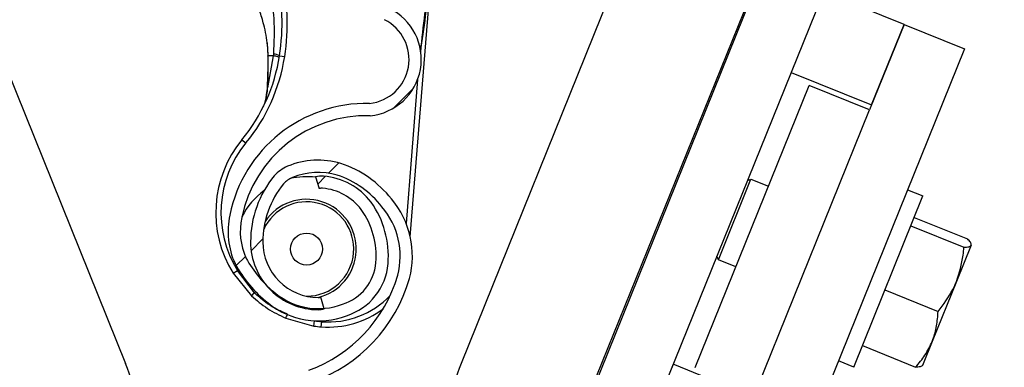
# Model space of a CAD drawing. Units: inches. Extents: x 170 to 284, y 215 to 248.
# Drawn here: x 186 to 186, y 224 to 224 of the extents above; entities that cross this region are included whole.
import ezdxf

# ---------------------------------------------------------------- set-up
doc = ezdxf.new("R2010")
doc.units = ezdxf.units.IN
doc.header["$LTSCALE"] = 0.25
doc.header["$MEASUREMENT"] = 0
doc.layers.add('RH BENCH MOUNT', color=7, linetype='Continuous')
pattern_1 = [(45, (176.0930244728328, 218.320867125297), (-0.03026527066971246, 0.03026527066971246), [])]

msp = doc.modelspace()

# ---------------------------------------------------------------- hatches: boundary and pattern name
at = {"layer": 'RH BENCH MOUNT'}
h = msp.add_hatch(dxfattribs=at)
h.set_pattern_fill('ANSI31', color=256, scale=0.34241245, angle=2.8e-322, style=0)
h.set_pattern_definition([(45, (176.1263761936103, 218.320867125297), (-0.03026527066971246, 0.03026527066971246), [])])
edge = h.paths.add_edge_path(flags=0)
edge.add_arc((186.41301658742, 224.2130895237908), 0.021400778125, 89.9999999999992, 390.52248781407127, ccw=False)
edge.add_line((186.41301658742, 224.2344903019158), (186.485779233045, 224.2344903019158))
edge.add_arc((186.485779233045, 224.6453852419158), 0.4108949400000002, 270, 450.0000000000008)
edge.add_line((186.485779233045, 225.0562801819158), (186.00212164742, 225.0562801819158))
edge.add_arc((186.00212164742, 225.0605603375408), 0.004280155624999903, 180.0000000000155, 269.9999999999992, ccw=False)
edge.add_line((185.997841491795, 225.0605603375408), (185.997841491795, 225.1033618937908))
edge.add_arc((186.00212164742, 225.1033618937908), 0.004280155624999678, 360, 540, ccw=False)
edge.add_line((186.006401803045, 225.1033618937908), (186.006401803045, 225.0605603375408))
edge.add_line((186.006401803045, 225.0605603375408), (186.003169429517, 225.0605603375408))
edge.add_line((186.003169429517, 225.0605603375408), (186.003169429517, 225.1033618937908))
edge.add_arc((186.00212164742, 225.1033618937908), 0.001047782096999642, 360, 540.0000000000008)
edge.add_line((186.001073865323, 225.1033618937908), (186.001073865323, 225.0605603375408))
edge.add_arc((186.00212164742, 225.0605603375408), 0.001047782096999867, 180, 270)
edge.add_line((186.00212164742, 225.0595125554438), (186.485779233045, 225.0595125554438))
edge.add_arc((186.485779233045, 224.6453852419158), 0.4141273135280001, 269.9999999999992, 450, ccw=False)
edge.add_line((186.485779233045, 224.2312579283878), (186.41301658742, 224.2312579283878))
edge.add_arc((186.41301658742, 224.2130895237908), 0.018168404597, 450.0000000000008, 750.5224878140716)
edge.add_arc((186.4277648034142, 224.221784685651), 0.001047782096999995, 390.5224878140408, 495.0000000000007)
edge.add_line((186.4270239095882, 224.222525579477), (186.4183287477279, 224.2138304176168))
edge.add_line((186.4183287477279, 224.2138304176168), (186.4160431144869, 224.2161160508577))
edge.add_line((186.4160431144869, 224.2161160508577), (186.4247382763472, 224.224811212718))
edge.add_arc((186.4277648034142, 224.221784685651), 0.004280155625000002, 390.522487814069, 495.0000000000115, ccw=False)
h = msp.add_hatch(dxfattribs=at)
h.set_pattern_fill('ANSI31', color=256, scale=0.34241245, style=0)
h.set_pattern_definition(pattern_1)
edge = h.paths.add_edge_path(flags=0)
edge.add_line((186.4524275122675, 225.0520000262908), (186.1100150622675, 225.0520000262908))
edge.add_line((186.1100150622675, 225.0520000262908), (186.1100150622675, 225.0562801819158))
edge.add_line((186.1100150622675, 225.0562801819158), (186.4524275122675, 225.0562801819158))
edge.add_arc((186.4524275122675, 224.6453852419158), 0.4108949400000001, 269.9999999999992, 450, ccw=False)
edge.add_line((186.4524275122675, 224.2344903019158), (186.3796648666425, 224.2344903019158))
edge.add_line((186.3796648666425, 224.2344903019158), (186.3796648666425, 224.2387704575408))
edge.add_line((186.3796648666425, 224.2387704575408), (186.4524275122675, 224.2387704575408))
edge.add_arc((186.4524275122675, 224.6453852419158), 0.406614784375, 270, 450.0000000000008)
h = msp.add_hatch(dxfattribs=at)
h.set_pattern_fill('ANSI31', color=256, scale=0.34241245, angle=2.8e-322, style=0)
h.set_pattern_definition(pattern_1)
edge = h.paths.add_edge_path(flags=0)
edge.add_arc((186.1669971432239, 224.2148798994393), 0.001712062249999994, 445.455402003919, 467.6658223096508)
edge.add_line((186.1664775927125, 224.2165112254073), (186.1657450264915, 224.2188113950223))
edge.add_arc((186.1669971432239, 224.2148798994393), 0.004126070022499994, 445.4554020039051, 467.6658223096672, ccw=False)
edge.add_arc((186.1662917354284, 224.2060051662534), 0.01302879372249999, 396.9315693796708, 445.45540200390565, ccw=False)
edge.add_arc((186.1618095645352, 224.2032013013055), 0.01830194545249999, 355.45540200389775, 395.516775008608, ccw=False)
edge.add_arc((186.1683290800679, 224.2026830978865), 0.01176186765749999, 287.5962596974491, 355.45540200389655, ccw=False)
edge.add_arc((186.1662998747491, 224.2061075670209), 0.01566536958749999, 230.7124700392261, 290.88620181327167, ccw=False)
edge.add_arc((186.1721653202297, 224.2137821222992), 0.02532140067749999, 208.3096502034516, 231.4363353458041, ccw=False)
edge.add_arc((186.1635368881213, 224.2080789941559), 0.01504902717750001, 167.6111203689844, 204.77005164314, ccw=False)
edge.add_arc((186.1758215698231, 224.2057629263713), 0.02754708160250001, 448.763905146931, 528.3879757413733, ccw=False)
edge.add_arc((186.1754384935298, 224.2419974745193), 0.008748638097500013, 276.4140209311938, 423.3968342203357)
edge.add_arc((186.2001763416142, 224.3025811544059), 0.05672062234249999, 175.0260377352099, 248.465301737613, ccw=False)
edge.add_arc((186.3581052180209, 224.2912304076944), 0.2150521392225, 518.8814295702391, 535.6614556331274, ccw=False)
edge.add_arc((186.1840258107476, 224.3573809951641), 0.02884824891249997, 460.61424547210027, 516.869158780698, ccw=False)
edge.add_arc((186.1710761939248, 224.4131286348164), 0.0284373539725, 285.5759958882826, 339.1744695878724)
edge.add_arc((186.1835452908235, 224.4079469218473), 0.01494630344250001, 340.7468428199226, 396.0025941182016)
edge.add_arc((186.1799881372399, 224.4064091523115), 0.0187470816375, 393.4132765652994, 426.8950179839484)
edge.add_arc((186.1825893686101, 224.4110456364365), 0.0134739299075, 429.3329594187288, 467.7290477441023)
edge.add_arc((186.1805855363374, 224.4182465052357), 0.006011568980634565, 470.4379345885985, 491.1729756460035)
edge.add_arc((186.1897725641779, 224.4102342357552), 0.01816498047249999, 496.3546620809785, 535.455402003902)
edge.add_arc((186.1825703768617, 224.4108067013123), 0.01094007777750001, 535.4554020038983, 625.4554020038977)
edge.add_arc((186.1818514035317, 224.4017613001805), 0.001866147852500017, 265.4554020039041, 281.0976484611404)
edge.add_line((186.182210602828, 224.3999300482391), (186.1826752551287, 224.3975611810488))
edge.add_arc((186.1818514035317, 224.4017613001805), 0.004280155625000017, 265.4554020038986, 281.09764846112483, ccw=False)
edge.add_arc((186.1825703768617, 224.4108067013123), 0.01335408555000001, 175.4554020039019, 265.4554020038959, ccw=False)
edge.add_arc((186.1897725641779, 224.4102342357552), 0.020578988245, 496.06676031513837, 535.4554020039043, ccw=False)
edge.add_arc((186.1805855363374, 224.4182465052357), 0.008425576753134564, 470.0330691915262, 491.9551129210769, ccw=False)
edge.add_arc((186.1825893686101, 224.4110456364365), 0.01588793768, 429.1457042578603, 467.92598269617883, ccw=False)
edge.add_arc((186.1799881372399, 224.4064091523115), 0.02116108941, 393.5599327755692, 427.0325737393794, ccw=False)
edge.add_arc((186.1835452908235, 224.4079469218473), 0.01736031121500001, 340.63565013676384, 395.8212553269396, ccw=False)
edge.add_arc((186.1710761939248, 224.4131286348164), 0.030851361745, 285.3735592915566, 339.23493959948246, ccw=False)
edge.add_arc((186.1840258107476, 224.3573809951641), 0.02643424113999997, 460.3971115533286, 516.7790151082362)
edge.add_arc((186.3581052180209, 224.2912304076944), 0.21263813145, 518.8930704525392, 535.6650915499321)
edge.add_arc((186.2001763416142, 224.3025811544059), 0.05430661457, 535.0120286577443, 608.5699368670151)
edge.add_arc((186.1754384935298, 224.2419974745193), 0.01116264587000001, 275.516440893754, 423.9844891968624, ccw=False)
edge.add_arc((186.1758215698231, 224.2057629263713), 0.02513307383, 448.4268021848044, 528.4260597992209)
edge.add_arc((186.1635368881213, 224.2080789941559), 0.01263501940500001, 527.5384492799036, 564.4380987984082)
edge.add_arc((186.1721653202297, 224.2137821222992), 0.022907392905, 208.499708337533, 231.4751172059051)
edge.add_arc((186.1662998747491, 224.2061075670209), 0.01325136181499999, 230.6476424656656, 291.190651775512)
edge.add_arc((186.1683290800679, 224.2026830978865), 0.009347859884999993, 287.1779261284438, 355.4554020038984)
edge.add_arc((186.1618095645352, 224.2032013013055), 0.01588793767999999, 355.4554020038993, 395.4075808797922)
edge.add_arc((186.1662917354284, 224.2060051662534), 0.01061478594999999, 397.0899033228805, 445.4554020039087)
h = msp.add_hatch(dxfattribs=at)
h.set_pattern_fill('ANSI31', color=256, scale=0.34241245, angle=2.8e-322, style=0)
h.set_pattern_definition(pattern_1)
edge = h.paths.add_edge_path(flags=0)
edge.add_arc((186.1662917354316, 224.0094604199534), 0.001712062249999994, 450.0000000000008, 472.2104203057743)
edge.add_line((186.1656445602059, 224.0110454503554), (186.1647320431377, 224.0132803432221))
edge.add_arc((186.1662917354316, 224.0094604199534), 0.004126070022499994, 449.9999999999831, 472.2104203057617, ccw=False)
edge.add_arc((186.1662917354316, 224.0005576962534), 0.01302879372249999, 401.4761673757695, 449.99999999999466, ccw=False)
edge.add_arc((186.1620458210516, 223.9974075017134), 0.01830194545249999, 360, 400.06137300471, ccw=False)
edge.add_arc((186.1685858988466, 223.9974075017134), 0.01176186765749999, 292.1408576935469, 360, ccw=False)
edge.add_arc((186.1662917354316, 224.0006604199884), 0.01566536958749999, 235.2570680353086, 295.4307998093681, ccw=False)
edge.add_arc((186.1715306459166, 224.0087755950534), 0.02532140067749999, 212.8542481995521, 235.9809333418982, ccw=False)
edge.add_arc((186.1633812296066, 224.0024067234834), 0.01504902717750001, 172.1557183650806, 209.3146496392415, ccw=False)
edge.add_arc((186.1758108015416, 224.0010713149284), 0.02754708160250001, 453.308503143026, 532.9325737374654, ccw=False)
edge.add_arc((186.1725578832666, 224.0371615871584), 0.008748638097500013, 280.9586189272992, 427.9414322164239)
edge.add_arc((186.1924176034187, 224.0995148943034), 0.05672062234249999, 179.5706357313051, 253.00989973370912, ccw=False)
edge.add_arc((186.3507493222466, 224.1007133378784), 0.2150521392225, 163.4260275663333, 180.2060536292217, ccw=False)
edge.add_arc((186.1719757821016, 224.1528627540134), 0.02884824891249997, 465.15884346820087, 521.4137567767887, ccw=False)
edge.add_arc((186.1546497121316, 224.2074090572984), 0.0284373539725, 290.1205938843745, 343.7190675839658)
edge.add_arc((186.1674901790066, 224.2032316254084), 0.01494630344250001, 345.2914408160197, 400.5471921142988)
edge.add_arc((186.1640660545066, 224.2014168394234), 0.0187470816375, 397.9578745613866, 431.4396159800335)
edge.add_arc((186.1662917354316, 224.2062448549684), 0.0134739299075, 433.877557414821, 472.2736457401951)
edge.add_arc((186.1637236420566, 224.2132643101934), 0.006011568980634565, 474.982532584667, 495.7175736420788)
edge.add_arc((186.1735166381266, 224.2060051662534), 0.01816498047249999, 500.8992600770715, 540.0000000000008)
edge.add_arc((186.1662917354316, 224.2060051662534), 0.01094007777750001, 180, 270)
edge.add_arc((186.1662917354316, 224.1969312363284), 0.001866147852500017, 270, 285.642246457239)
edge.add_line((186.1667949047381, 224.195134203091), (186.167445793474, 224.1928096004628))
edge.add_arc((186.1662917354316, 224.1969312363284), 0.004280155625000017, 270.00000000001546, 285.6422464572217, ccw=False)
edge.add_arc((186.1662917354316, 224.2060051662534), 0.01335408555000001, 179.9999999999992, 270.00000000000443, ccw=False)
edge.add_arc((186.1735166381266, 224.2060051662534), 0.020578988245, 500.61135831123227, 540, ccw=False)
edge.add_arc((186.1637236420566, 224.2132643101934), 0.008425576753134564, 474.57766718760183, 496.4997109171581, ccw=False)
edge.add_arc((186.1662917354316, 224.2062448549684), 0.01588793768, 433.6903022539535, 472.4705806922715, ccw=False)
edge.add_arc((186.1640660545066, 224.2014168394234), 0.02116108941, 398.1045307716607, 431.57717173546615, ccw=False)
edge.add_arc((186.1674901790066, 224.2032316254084), 0.01736031121500001, 345.180248132861, 400.3658533230407, ccw=False)
edge.add_arc((186.1546497121316, 224.2074090572984), 0.030851361745, 289.9181572876513, 343.77953759557613, ccw=False)
edge.add_arc((186.1719757821016, 224.1528627540134), 0.02643424113999997, 464.9417095494267, 521.3236131043318)
edge.add_arc((186.3507493222466, 224.1007133378784), 0.21263813145, 523.4376684486349, 540.2096895460273)
edge.add_arc((186.1924176034187, 224.0995148943034), 0.05430661457, 539.5566266538399, 613.1145348631123)
edge.add_arc((186.1725578832666, 224.0371615871584), 0.01116264587000001, 280.0610388898515, 428.5290871929465, ccw=False)
edge.add_arc((186.1758108015416, 224.0010713149284), 0.02513307383, 452.9714001809019, 532.9706577953153)
edge.add_arc((186.1633812296066, 224.0024067234834), 0.01263501940500001, 532.0830472760058, 568.9826967945087)
edge.add_arc((186.1715306459166, 224.0087755950534), 0.022907392905, 213.0443063336325, 236.0197152020023)
edge.add_arc((186.1662917354316, 224.0006604199884), 0.01325136181499999, 235.1922404617515, 295.7352497716091)
edge.add_arc((186.1685858988466, 223.9974075017134), 0.009347859884999993, 291.7225241245429, 360)
edge.add_arc((186.1620458210516, 223.9974075017134), 0.01588793767999999, 360, 399.952178875895)
edge.add_arc((186.1662917354316, 224.0005576962534), 0.01061478594999999, 401.6345013189797, 450.0000000000008)

# ---------------------------------------------------------------- linework, layer by layer
for p, q in [((186.0641642153289, 224.3407812047168), (186.1282991960477, 224.1820415570955)), ((186.2393491499903, 224.2931593104304), (186.1944546634871, 224.1820415570955)), ((186.2631600971335, 224.2835390633226), (186.2182656106303, 224.1724213099877)), ((186.2628484326991, 224.2819356888046), (186.2179539461958, 224.1708179354697)), ((186.2747539062706, 224.2771255652507), (186.2298594197675, 224.1660078119158)), ((186.1844372914445, 224.206996699843), (186.1885221014424, 224.2583876811742)), ((186.2659353464218, 224.2552988637026), (186.2595218483499, 224.2394248989405)), ((186.2818093111839, 224.2488853656308), (186.2659353464218, 224.2552988637026)), ((186.2818093111839, 224.2488853656308), (186.2749949694825, 224.232019278071)), ((186.275395813112, 224.2330114008686), (186.2818093111839, 224.2488853656308)), ((186.2818093111839, 224.2488853656308), (186.2937147847555, 224.2440752420769)), ((186.1562127324689, 224.2452571512047), (186.1563720702872, 224.2426572761783)), ((186.2937147847555, 224.2440752420769), (186.2576388581012, 224.1547841902899)), ((186.1574233341962, 224.242718055309), (186.1562654841281, 224.2363557964478)), ((186.1564018585549, 224.2425021217102), (186.1564012092909, 224.2426699807789)), ((186.1586490726345, 224.2427201029923), (186.1596642908772, 224.2425634234058)), ((186.2595218483499, 224.2394248989405), (186.275395813112, 224.2330114008686)), ((186.1858738172301, 224.2380340565389), (186.1836181634447, 224.209655683584)), ((186.2406422526593, 224.1812705249575), (186.2630894959109, 224.2368294016249)), ((186.2749949694825, 224.232019278071), (186.2630894959109, 224.2368294016249)), ((186.2525477262309, 224.1764604014035), (186.2749949694825, 224.232019278071)), ((186.1512338516901, 224.2261674998908), (186.1520266133044, 224.2255142422112)), ((186.1657450264915, 224.2188113950223), (186.1664775927125, 224.2165112254073)), ((186.2451922513452, 224.2025136888891), (186.2516057494171, 224.2183876536513)), ((186.2509014655915, 224.2180887029038), (186.2516057494171, 224.2183876536513)), ((186.2516057494171, 224.2183876536513), (186.2550726233211, 224.2169869456724)), ((186.2718817397809, 224.1813530009724), (186.2855040096856, 224.2150693021272)), ((186.2824879563807, 224.2162878667609), (186.2855040096856, 224.2150693021272)), ((186.2831322405851, 224.2091989676074), (186.2936251329222, 224.2049595639183)), ((186.2838032862401, 224.2108598638861), (186.2942961785772, 224.206620460197)), ((186.2950240097594, 224.2053603891504), (186.2921332811785, 224.1982055848429)), ((186.2451922513452, 224.2025136888891), (186.2448933005978, 224.2032179727147)), ((186.1501114867298, 224.2013401867495), (186.1503765823435, 224.2003707359775)), ((186.2486591252492, 224.2011129809102), (186.2451922513452, 224.2025136888891)), ((186.1495052478262, 224.1998266838364), (186.1503765823435, 224.2003707359775)), ((186.1495052478262, 224.1998266838364), (186.1531427128254, 224.1953798302584)), ((186.1537000920953, 224.1960015517353), (186.1503765823435, 224.2003707359775)), ((186.2921332811785, 224.1982055848429), (186.2873583924991, 224.186387320646)), ((186.1537000920953, 224.1960015517353), (186.1539405051813, 224.1962028888484)), ((186.2780218290782, 224.1965502552711), (186.2885147214154, 224.1923108515821)), ((186.167445793474, 224.1928096004628), (186.1667949047381, 224.195134203091)), ((186.1598824242584, 224.190977033173), (186.1654160401599, 224.1894327684873)), ((186.1654160401599, 224.1894327684873), (186.1655641568439, 224.190449271326)), ((186.1668839566493, 224.1892676620831), (186.1669653498565, 224.1902916697584)), ((186.2873583924991, 224.186387320646), (186.2854392279066, 224.1816372215935)), ((186.2735824632263, 224.1855624392136), (186.2840753555635, 224.1813230355245)), ((186.2362729178393, 224.1818817766778), (186.2298594197674, 224.1660078119156)), ((186.2521468826014, 224.1754682786059), (186.2362729178393, 224.1818817766778)), ((186.2718817397809, 224.1813530009724), (186.2688656864761, 224.1825715656061))]:
    msp.add_line(p, q, dxfattribs=at)
at = {"layer": 'RH BENCH MOUNT', "flags": 128}
msp.add_lwpolyline([(186.1562265944076, 224.2362900011761), (186.1561995222835, 224.2362997429295), (186.1561812044337, 224.236309572575), (186.1561721524761, 224.2363192155704), (186.1561726192319, 224.2363284025866), (186.1561825916645, 224.2363368770303), (186.156201791244, 224.2363444022101), (186.1562296817257, 224.2363507679477), (186.1562654841281, 224.2363557964478)], dxfattribs=at)
at = {"layer": 'RH BENCH MOUNT'}
msp.add_circle((186.1639816929866, 224.2046120141494), 0.003155237744486282, dxfattribs=at)
for centre, radius, start, end in [((186.1160099064394, 224.2493006456278), 0.04314396870000226, 351.2267056930988, 12.40386948722196), ((186.1160099064394, 224.2493006456278), 0.04417120605000233, 351.2267056930954, 12.40386948722512), ((186.1754384935297, 224.2419974745193), 0.01116264586999979, 275.5164408937413, 63.98448919685983), ((186.1754384935297, 224.2419974745193), 0.008748638097499681, 276.4140209311918, 63.39683422033094), ((186.1248084645432, 224.2479427558776), 0.03424124500000246, 320.5105257047429, 351.2267056931004), ((186.1248084645432, 224.2479427558776), 0.03526848234999971, 320.5105257047393, 351.2267056930954), ((186.1563974005598, 224.2423241334169), 0.00017804411329719, 88.56523758728552, 105.5261658855285), ((186.1563664663954, 224.2425243516905), 3.319259796644303e-05, 239.7443339809367, 277.7428100729157), ((186.1571160206949, 224.2395727326658), 0.003500883920090723, 64.02975982783897, 84.49802003445193), ((186.1758215698231, 224.2057629263713), 0.02754708160250054, 88.76390514693034, 168.3879757413734), ((186.1758215698231, 224.2057629263713), 0.02513307382999917, 88.42680218480865, 168.4260597992201), ((186.168674607207, 224.2117958309396), 0.02259922169999969, 140.5105257047358, 211.9802236411596), ((186.168674607207, 224.2117958309396), 0.02157198435000091, 140.5105257047403, 211.9802236411619), ((186.1637236420566, 224.2132643101934), 0.008425576753134413, 114.577667187609, 136.4997109171582), ((186.1662917354316, 224.2062448549684), 0.01588793768000109, 73.6903022539524, 112.4705806922751), ((186.1640660545066, 224.2014168394234), 0.02116108941000148, 38.10453077165623, 71.57717173546358), ((186.1735166381266, 224.2060051662534), 0.02057898824499948, 140.6113583112324, 179.9999999999788), ((186.1639816929866, 224.2046120141494), 0.01425087632889658, 82.81429854671981, 103.0736281857944), ((186.1662917354316, 224.2062448549684), 0.01347392990750018, 73.87755741481958, 112.2736457401945), ((186.1669971432239, 224.2148798994393), 0.004126070022499869, 85.45540200391994, 107.6658223096724), ((186.1662917354284, 224.2060051662534), 0.01302879372249933, 36.93156937966766, 85.45540200390688), ((186.1640660545066, 224.2014168394234), 0.01874708163750115, 37.95787456138404, 71.43961598002956), ((186.1735166381266, 224.2060051662534), 0.01816498047250085, 140.899260077074, 179.9999999999772), ((186.1637236420566, 224.2132643101934), 0.006011568980634039, 114.9825325846672, 135.7175736420862), ((186.1639816929866, 224.2046120141494), 0.01425087632889733, 125.9851620729987, 153.4081518196305), ((186.1669971432239, 224.2148798994393), 0.001712062250000981, 85.45540200391504, 107.6658223097014), ((186.1662917354284, 224.2060051662534), 0.01061478595000057, 37.08990332286988, 85.45540200390035), ((186.1639816929866, 224.2046120141494), 0.009303648053150117, 355.4554020039053, 155.416175477507), ((186.1639816929866, 224.2046120141494), 0.009810357772638225, 283.3108550863696, 146.4767981746467), ((186.1618095645352, 224.2032013013055), 0.01830194545250161, 355.4554020038971, 35.51677500860874), ((186.1674901790066, 224.2032316254084), 0.01494630344250042, 345.2914408160178, 40.54719211429732), ((186.1674901790066, 224.2032316254084), 0.01736031121499981, 345.180248132861, 40.36585332303843), ((186.1635368881213, 224.2080789941559), 0.01504902717750068, 167.6111203689847, 204.7700516431413), ((186.1618095645352, 224.2032013013055), 0.01588793768000102, 355.4554020038987, 35.40758087978864), ((186.1635368881213, 224.2080789941559), 0.01263501940500075, 167.5384492799012, 204.438098798404), ((186.1662917354316, 224.2060051662534), 0.01335408555000051, 179.9999999999691, 270.0000000000049), ((186.1662917354316, 224.2060051662534), 0.01094007777750066, 179.9999999999625, 269.9999999999984), ((186.1639816929866, 224.2046120141494), 0.009303648053150851, 270.0966355058662, 355.4554020039053), ((186.1721653202297, 224.2137821222992), 0.02532140067750014, 208.3096502034538, 231.4363353458033), ((186.1721653202297, 224.2137821222992), 0.02290739290500117, 208.4997083375314, 231.4751172059044), ((186.1683290800679, 224.2026830978865), 0.009347859885001015, 287.1779261284435, 355.4554020038971), ((186.1683290800679, 224.2026830978865), 0.01176186765750205, 287.5962596974485, 355.4554020038971), ((186.1546497121316, 224.2074090572984), 0.02843735397250087, 290.1205938843718, 343.7190675839645), ((186.1546497121316, 224.2074090572984), 0.03085136174500026, 289.9181572876516, 343.7795375955755), ((186.1599081510303, 224.1898752586601), 0.008721895584337542, 135.3798148489605, 140.867122463833), ((186.1662998747491, 224.2061075670209), 0.01325136181500005, 230.6476424656568, 291.1906517755144), ((186.1682947722402, 224.2070171284549), 0.01677821004999983, 265.4554020038971, 316.4337725088746), ((186.1662998747491, 224.2061075670209), 0.01566536958750116, 230.7124700392203, 290.8862018132724), ((186.1662917354316, 224.1969312363284), 0.001866147852501214, 269.9999999999984, 285.6422464572382), ((186.1525622574561, 224.1947423631118), 0.008231801234334774, 332.7797244644408, 338.142197762945), ((186.1662917354316, 224.1969312363284), 0.004280155625000973, 270.0000000000147, 285.6422464571906), ((186.1682947722402, 224.2070171284549), 0.0178054474000033, 265.4554020038987, 307.2618169477464), ((186.168674607207, 224.2117958309396), 0.02157198434999867, 261.7096610347118, 265.4554020039036), ((186.168674607207, 224.2117958309396), 0.02259922170000213, 261.7096610347217, 265.4554020039069), ((186.0886142841424, 224.1660078119158), 0.04280155625, 0, 21.99999999999984), ((186.2341395753924, 224.1660078119158), 0.04280155625000121, 158.0000000000008, 179.9999999999919)]:
    msp.add_arc(centre, radius, start, end, dxfattribs=at)
for points, knots in [([(186.1864902848875, 224.243480826706), (186.1868135543197, 224.2458237843565), (186.1873017783475, 224.2493622823017), (186.1878797951017, 224.2535469843576), (186.1881877955535, 224.2557396552356), (186.1883502168648, 224.2569310011873), (186.1884291517709, 224.2575845189818), (186.1884708486795, 224.2579454252237), (186.1884933332767, 224.2581447365372), (186.1885057272915, 224.2582551719202), (186.1885131643721, 224.258320967487), (186.1885175520072, 224.2583591368282), (186.1885203540454, 224.2583824706639), (186.1885217472001, 224.2583933798753), (186.1885225500237, 224.2583985627575), (186.1885228194149, 224.2583991018418), (186.1885227239427, 224.2583958371899), (186.188522343208, 224.2583908487938), (186.1885221014424, 224.2583876811742)], [0, 0, 0, 0, 0.4681368608317916, 0.7070129157932213, 0.8371325615891023, 0.9079072582414918, 0.9470740757101187, 0.968789821412741, 0.9808770098009038, 0.9876679438210083, 0.9915546793867541, 0.994770817831704, 0.9959953126191012, 0.9972287409224323, 0.997848434007032, 0.9984730662710429, 0.9990304007443197, 1, 1, 1, 1]), ([(186.1564400848491, 224.2567487928522), (186.156440091512, 224.2567487667307), (186.1565822429107, 224.2561914758913), (186.157082572889, 224.2539860416613), (186.1577093054732, 224.2494142189398), (186.1575462898733, 224.2453918279217), (186.1574516859713, 224.2430574876133)], [0, 0, 0, 0, 5.869764972841866e-06, 0.1252288609791465, 0.4923383825158953, 1, 1, 1, 1]), ([(186.1564012092913, 224.2426699807789), (186.1563752182787, 224.2433687852866), (186.1563238378618, 224.2447502192247), (186.1560114537239, 224.2468135278345), (186.1555066756542, 224.2491044160039), (186.1547039184326, 224.2517802998528), (186.1539876677695, 224.2536787526302), (186.1535975291756, 224.2547128315291)], [0, 0, 0, 0, 0.1627420646363402, 0.3217171737873091, 0.4905672642391508, 0.7225142238264424, 1, 1, 1, 1]), ([(186.1875907094627, 224.2535401331596), (186.1874781519575, 224.2526717435817), (186.1870523784034, 224.2493868687387), (186.1866909895345, 224.2460941882617), (186.1864251374341, 224.2436719608602)], [0, 0, 0, 0, 0.26436001961164, 1, 1, 1, 1]), ([(186.1563709383208, 224.2424914617157), (186.1563732341236, 224.2417678412409), (186.1563798313451, 224.2396884446568), (186.1562870731659, 224.2376312811906), (186.1562265944076, 224.2362900011761)], [0, 0, 0, 0, 0.3479954138356098, 1, 1, 1, 1]), ([(186.1562654841281, 224.2363557964478), (186.1563177133308, 224.2376857861974), (186.1563976924537, 224.2397224133773), (186.156400785409, 224.2417860967427), (186.1564018585549, 224.2425021217102)], [0, 0, 0, 0, 0.6530354512957887, 1, 1, 1, 1]), ([(186.1563720702874, 224.2426572762676), (186.1563642701346, 224.242658235438), (186.156348455324, 224.2426601801561), (186.1563478825175, 224.2426634687781), (186.1563636956975, 224.2426668249572), (186.1563888183436, 224.2426689384543), (186.1564012092906, 224.2426699808696)], [0, 0, 0, 0, 0.2466091137433797, 0.5000000000025187, 0.7533908862602821, 1, 1, 1, 1]), ([(186.1574233341962, 224.242718055309), (186.1573685363208, 224.242716203369), (186.1571152312691, 224.2427076427134), (186.1567481413745, 224.2426919741231), (186.1565059405868, 224.242676620094), (186.1564012092878, 224.2426699807786)], [0, 0, 0, 0, 0.1354579224465529, 0.6261588758964637, 1, 1, 1, 1]), ([(186.1574516859713, 224.2430574876133), (186.1574424726611, 224.2429443481882), (186.157433257163, 224.2428311818959), (186.1574233368998, 224.2427180821718), (186.1574233345446, 224.2427180553204)], [0, 0, 0, 0, 0.9997625864276778, 1, 1, 1, 1]), ([(186.1554751612947, 224.2327106657551), (186.1555646142796, 224.2329318717291), (186.1558942213666, 224.2337469485737), (186.1561321685103, 224.2350696666938), (186.1562372847935, 224.2360837502774), (186.1562654841281, 224.2363557964478)], [0, 0, 0, 0, 0.2141804038443454, 0.7891897520064779, 0.9999999999999999, 0.9999999999999999, 0.9999999999999999, 0.9999999999999999]), ([(186.1562265944076, 224.2362900011761), (186.1562096206205, 224.2360095059548), (186.156157310113, 224.2351450643735), (186.1559729513615, 224.2343436806685), (186.1558484135973, 224.2338023310764)], [0, 0, 0, 0, 0.3244814078661047, 1, 1, 1, 1]), ([(186.2936251329222, 224.2049595639183), (186.2939768286395, 224.2049743535972), (186.2946866683095, 224.2050042041192), (186.2949108836798, 224.2052409439527), (186.2950240097594, 224.2053603891504)], [0, 0, 0, 0, 0.4954579634771322, 1, 1, 1, 1]), ([(186.2950240097594, 224.2053603891504), (186.2950306932177, 224.2053805869802), (186.2950813050785, 224.2055335391968), (186.2949626181991, 224.2059084295534), (186.294519678061, 224.2063816711514), (186.2942961785772, 224.206620460197)], [0, 0, 0, 0, 0.07009191183962246, 0.5307854046270996, 1, 1, 1, 1]), ([(186.2921332811785, 224.1982055848429), (186.2926720057323, 224.1999075748148), (186.2933710689091, 224.2021161218508), (186.2935777321907, 224.2044290628353), (186.2936251329222, 224.2049595639183)], [0, 0, 0, 0, 0.7706378647054847, 1, 1, 1, 1]), ([(186.2885147214154, 224.1923108515821), (186.2895778875101, 224.1937095132039), (186.2909884951065, 224.1955652558939), (186.2919070382412, 224.1976837792484), (186.2921332811785, 224.1982055848429)], [0, 0, 0, 0, 0.7536937256659624, 1, 1, 1, 1]), ([(186.1602278082173, 224.1917372431219), (186.1592512275549, 224.1921793928181), (186.1572697491312, 224.1930765128582), (186.1551414563248, 224.1946344721769), (186.1540213944128, 224.1956968086168), (186.1537000920953, 224.1960015517353)], [0, 0, 0, 0, 0.4093476138193808, 0.8305647406885714, 1, 1, 1, 1]), ([(186.1531427128254, 224.1953798302584), (186.1541496945582, 224.1945085647957), (186.1561971096973, 224.1927370906564), (186.1586406779986, 224.1915700747603), (186.1598824242584, 224.190977033173)], [0, 0, 0, 0, 0.4918307545418693, 1, 1, 1, 1]), ([(186.2873583924991, 224.186387320646), (186.2874097378246, 224.1865180604764), (186.2877985608524, 224.1875081147058), (186.2883175529055, 224.1894613158054), (186.2884485983058, 224.1913552214631), (186.2885147214154, 224.1923108515821)], [0, 0, 0, 0, 0.07009191183947441, 0.5307854046273472, 1, 1, 1, 1]), ([(186.2840753555635, 224.1813230355245), (186.2847330471639, 224.1820951915911), (186.286060488943, 224.183653660974), (186.2869231458343, 224.1854705990227), (186.2873583924991, 224.186387320646)], [0, 0, 0, 0, 0.4954579634769125, 0.9999999999999999, 0.9999999999999999, 0.9999999999999999, 0.9999999999999999]), ([(186.2854742324006, 224.1817238607566), (186.2854650094866, 224.1817046889335), (186.2853951670749, 224.1815595063637), (186.2850493701545, 224.1813722796438), (186.2844020044468, 224.1813395502017), (186.2840753555635, 224.1813230355245)], [0, 0, 0, 0, 0.07009191183943589, 0.5307854046274422, 1, 1, 1, 1])]:
    msp.add_open_spline(points, degree=3, knots=knots, dxfattribs=at)
msp.add_open_spline([(186.1585915047076, 224.2423598304438), (186.1585785273931, 224.2423782989261), (186.158552572764, 224.2424152358907), (186.1583097895836, 224.2425011492417), (186.1579408084298, 224.2426028362206), (186.1575958258306, 224.2426796488529), (186.157423334531, 224.242718055169)], degree=3, dxfattribs=at)

doc.saveas('drawing.dxf')
